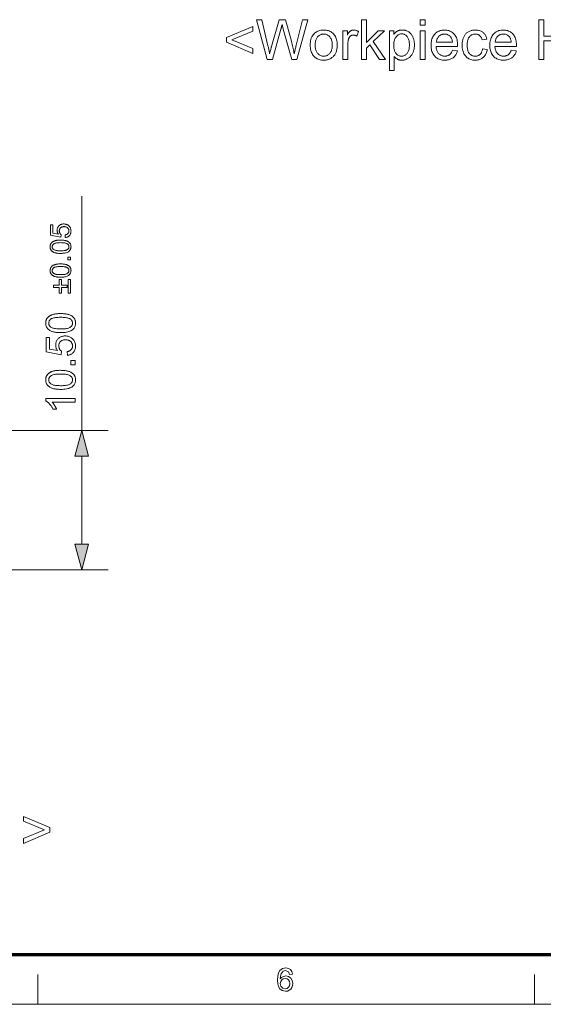
# Model space of a CAD drawing. Extents: x 8 to 292, y 8 to 202.
# Drawn here: x 73 to 113, y 8 to 82 of the extents above; entities that cross this region are included whole.
import ezdxf

# ---------------------------------------------------------------- set-up
doc = ezdxf.new("R2010")
doc.units = 0

msp = doc.modelspace()

# ---------------------------------------------------------------- linework, layer by layer
at = {"color": 7, "lineweight": 13, "ltscale": 0.44071}
msp.add_line((78.134, 50.719), (78.134, 68.348), dxfattribs=at)
at = {"color": 7, "lineweight": 13}
for p, q in [((54.252, 50.719), (80.134, 50.719)), ((53.446, 40.219), (80.134, 40.219))]:
    msp.add_line(p, q, dxfattribs=at)
at = {"color": 7, "lineweight": 13, "ltscale": 0.165907}
msp.add_line((78.134, 42.151), (78.134, 48.787), dxfattribs=at)
at = {"color": 150, "lineweight": 70}
msp.add_line((11.241, 11.241), (288.047, 11.241), dxfattribs=at)
at = {"color": 7, "lineweight": 13, "ltscale": 0.056109}
for p, q in [((74.831, 7.5), (74.831, 9.744)), ((112.238, 7.5), (112.238, 9.744))]:
    msp.add_line(p, q, dxfattribs=at)
at = {"color": 11, "lineweight": 13}
msp.add_line((7.5, 7.5), (291.788, 7.5), dxfattribs=at)
at = {"color": 7, "lineweight": 13}
for points in [[(92.092, 78.644), (91.296, 81.644), (91.703, 81.644), (92.159, 79.677), (92.174, 79.615), (92.188, 79.554), (92.202, 79.492), (92.215, 79.43), (92.228, 79.369), (92.24, 79.308), (92.252, 79.246), (92.264, 79.185), (92.275, 79.124), (92.286, 79.063), (92.308, 79.155), (92.328, 79.239), (92.347, 79.315), (92.363, 79.383), (92.377, 79.442), (92.39, 79.494), (92.401, 79.537), (92.409, 79.572), (92.416, 79.599), (92.421, 79.618), (92.992, 81.644), (93.471, 81.644), (93.901, 80.125), (93.932, 80.013), (93.962, 79.902), (93.99, 79.792), (94.016, 79.684), (94.04, 79.577), (94.062, 79.472), (94.083, 79.368), (94.102, 79.265), (94.119, 79.163), (94.134, 79.063), (94.146, 79.121), (94.158, 79.18), (94.172, 79.241), (94.186, 79.304), (94.2, 79.369), (94.215, 79.435), (94.231, 79.502), (94.248, 79.572), (94.265, 79.643), (94.284, 79.716), (94.754, 81.644), (95.153, 81.644), (94.331, 78.644), (93.948, 78.644), (93.316, 80.929), (93.3, 80.985), (93.286, 81.035), (93.274, 81.081), (93.262, 81.123), (93.252, 81.161), (93.243, 81.194), (93.236, 81.222), (93.23, 81.246), (93.225, 81.266), (93.221, 81.281), (93.212, 81.241), (93.203, 81.201), (93.194, 81.163), (93.185, 81.126), (93.176, 81.09), (93.167, 81.055), (93.159, 81.022), (93.15, 80.99), (93.142, 80.959), (93.133, 80.929), (92.497, 78.644)], [(99.205, 78.644), (99.205, 81.644), (99.573, 81.644), (99.573, 79.933), (100.445, 80.817), (100.922, 80.817), (100.091, 80.011), (101.006, 78.644), (100.552, 78.644), (99.833, 79.755), (99.573, 79.505), (99.573, 78.644)], [(103.631, 81.22), (103.631, 81.644), (104, 81.644), (104, 81.22)], [(112.541, 78.644), (112.541, 81.644), (112.938, 81.644), (112.938, 80.412), (114.498, 80.412), (114.498, 81.644), (114.895, 81.644), (114.895, 78.644), (114.498, 78.644), (114.498, 80.058), (112.938, 80.058), (112.938, 78.644)], [(89.026, 79.955), (89.026, 80.299), (91.013, 81.138), (91.013, 80.772), (89.438, 80.125), (91.013, 79.472), (91.013, 79.106)], [(95.339, 79.73), (95.343, 79.848), (95.353, 79.959), (95.37, 80.064), (95.393, 80.163), (95.423, 80.256), (95.46, 80.342), (95.504, 80.422), (95.554, 80.496), (95.611, 80.563), (95.675, 80.625), (95.732, 80.67), (95.792, 80.711), (95.854, 80.748), (95.919, 80.779), (95.986, 80.806), (96.056, 80.827), (96.128, 80.844), (96.202, 80.856), (96.279, 80.864), (96.359, 80.866), (96.447, 80.863), (96.531, 80.854), (96.613, 80.84), (96.691, 80.819), (96.766, 80.793), (96.837, 80.76), (96.906, 80.722), (96.971, 80.678), (97.033, 80.628), (97.091, 80.572), (97.145, 80.511), (97.194, 80.446), (97.236, 80.376), (97.273, 80.302), (97.304, 80.223), (97.33, 80.139), (97.35, 80.051), (97.364, 79.959), (97.373, 79.862), (97.376, 79.761), (97.374, 79.679), (97.371, 79.6), (97.364, 79.525), (97.355, 79.454), (97.344, 79.386), (97.33, 79.322), (97.314, 79.261), (97.295, 79.204), (97.274, 79.151), (97.25, 79.101), (97.223, 79.054), (97.195, 79.009), (97.164, 78.966), (97.131, 78.926), (97.095, 78.887), (97.057, 78.851), (97.017, 78.817), (96.975, 78.785), (96.93, 78.755), (96.883, 78.728), (96.835, 78.702), (96.786, 78.68), (96.735, 78.66), (96.684, 78.642), (96.632, 78.628), (96.579, 78.616), (96.525, 78.606), (96.471, 78.6), (96.415, 78.596), (96.359, 78.595), (96.269, 78.597), (96.183, 78.606), (96.1, 78.621), (96.021, 78.641), (95.946, 78.668), (95.874, 78.7), (95.805, 78.738), (95.74, 78.782), (95.679, 78.832), (95.621, 78.887), (95.567, 78.948), (95.52, 79.015), (95.477, 79.086), (95.441, 79.162), (95.41, 79.244), (95.384, 79.331), (95.365, 79.423), (95.351, 79.52), (95.342, 79.623)], [(97.803, 78.644), (97.803, 80.817), (98.135, 80.817), (98.135, 80.487), (98.16, 80.532), (98.185, 80.574), (98.209, 80.612), (98.233, 80.647), (98.257, 80.679), (98.28, 80.708), (98.303, 80.734), (98.325, 80.757), (98.347, 80.776), (98.369, 80.792), (98.391, 80.806), (98.413, 80.819), (98.436, 80.83), (98.459, 80.839), (98.482, 80.848), (98.506, 80.854), (98.53, 80.859), (98.555, 80.863), (98.58, 80.865), (98.605, 80.866), (98.643, 80.865), (98.68, 80.861), (98.718, 80.855), (98.755, 80.847), (98.793, 80.836), (98.831, 80.823), (98.869, 80.808), (98.907, 80.79), (98.946, 80.77), (98.984, 80.747), (98.857, 80.406), (98.83, 80.421), (98.803, 80.434), (98.776, 80.446), (98.749, 80.457), (98.722, 80.465), (98.695, 80.473), (98.668, 80.478), (98.641, 80.482), (98.614, 80.485), (98.587, 80.485), (98.563, 80.485), (98.54, 80.482), (98.517, 80.479), (98.494, 80.474), (98.472, 80.467), (98.451, 80.459), (98.43, 80.45), (98.41, 80.439), (98.39, 80.427), (98.37, 80.413), (98.351, 80.398), (98.334, 80.381), (98.317, 80.364), (98.302, 80.346), (98.288, 80.326), (98.275, 80.305), (98.263, 80.283), (98.252, 80.26), (98.242, 80.236), (98.233, 80.211), (98.221, 80.171), (98.211, 80.131), (98.202, 80.09), (98.194, 80.048), (98.187, 80.005), (98.181, 79.962), (98.177, 79.918), (98.174, 79.873), (98.172, 79.828), (98.172, 79.781), (98.172, 78.644)], [(101.299, 77.811), (101.299, 80.817), (101.634, 80.817), (101.634, 80.534), (101.658, 80.567), (101.683, 80.597), (101.708, 80.626), (101.734, 80.654), (101.76, 80.68), (101.788, 80.704), (101.815, 80.726), (101.844, 80.747), (101.873, 80.766), (101.902, 80.783), (101.933, 80.799), (101.964, 80.813), (101.998, 80.825), (102.032, 80.836), (102.067, 80.845), (102.104, 80.853), (102.142, 80.859), (102.182, 80.863), (102.222, 80.865), (102.264, 80.866), (102.319, 80.865), (102.373, 80.86), (102.426, 80.853), (102.477, 80.843), (102.526, 80.83), (102.575, 80.814), (102.622, 80.796), (102.668, 80.774), (102.712, 80.75), (102.756, 80.723), (102.797, 80.693), (102.837, 80.661), (102.874, 80.626), (102.909, 80.589), (102.942, 80.55), (102.973, 80.508), (103.002, 80.465), (103.029, 80.418), (103.054, 80.37), (103.077, 80.319), (103.097, 80.266), (103.116, 80.212), (103.132, 80.158), (103.146, 80.102), (103.158, 80.045), (103.168, 79.987), (103.176, 79.929), (103.181, 79.869), (103.184, 79.808), (103.185, 79.747), (103.184, 79.681), (103.18, 79.616), (103.175, 79.552), (103.166, 79.49), (103.155, 79.43), (103.142, 79.37), (103.127, 79.312), (103.109, 79.255), (103.088, 79.2), (103.066, 79.146), (103.041, 79.094), (103.013, 79.044), (102.984, 78.997), (102.952, 78.952), (102.919, 78.91), (102.883, 78.87), (102.845, 78.833), (102.805, 78.799), (102.762, 78.766), (102.718, 78.737), (102.672, 78.71), (102.625, 78.686), (102.579, 78.664), (102.531, 78.646), (102.484, 78.63), (102.435, 78.617), (102.387, 78.607), (102.338, 78.6), (102.288, 78.596), (102.238, 78.595), (102.201, 78.595), (102.166, 78.598), (102.131, 78.602), (102.097, 78.607), (102.063, 78.614), (102.03, 78.622), (101.999, 78.633), (101.967, 78.644), (101.937, 78.657), (101.907, 78.672), (101.879, 78.688), (101.851, 78.705), (101.824, 78.723), (101.799, 78.741), (101.774, 78.76), (101.751, 78.78), (101.728, 78.801), (101.707, 78.823), (101.686, 78.845), (101.667, 78.869), (101.667, 77.811)], [(103.631, 78.644), (103.631, 80.817), (104, 80.817), (104, 78.644)], [(106.048, 79.343), (106.429, 79.296), (106.409, 79.231), (106.387, 79.169), (106.361, 79.11), (106.332, 79.053), (106.3, 79), (106.266, 78.95), (106.228, 78.903), (106.187, 78.858), (106.142, 78.817), (106.095, 78.779), (106.045, 78.744), (105.992, 78.712), (105.937, 78.685), (105.879, 78.661), (105.818, 78.641), (105.754, 78.624), (105.688, 78.611), (105.619, 78.602), (105.548, 78.596), (105.473, 78.595), (105.38, 78.597), (105.29, 78.606), (105.205, 78.621), (105.123, 78.641), (105.046, 78.668), (104.972, 78.7), (104.902, 78.738), (104.837, 78.782), (104.775, 78.832), (104.717, 78.888), (104.664, 78.949), (104.616, 79.015), (104.575, 79.086), (104.538, 79.161), (104.508, 79.241), (104.482, 79.326), (104.463, 79.415), (104.449, 79.509), (104.44, 79.608), (104.438, 79.712), (104.44, 79.819), (104.449, 79.921), (104.463, 80.019), (104.483, 80.111), (104.508, 80.199), (104.539, 80.282), (104.576, 80.359), (104.618, 80.432), (104.666, 80.5), (104.72, 80.563), (104.778, 80.621), (104.84, 80.672), (104.905, 80.718), (104.973, 80.757), (105.044, 80.79), (105.119, 80.818), (105.198, 80.839), (105.279, 80.854), (105.364, 80.863), (105.453, 80.866), (105.538, 80.863), (105.621, 80.854), (105.7, 80.839), (105.776, 80.819), (105.849, 80.792), (105.918, 80.759), (105.985, 80.721), (106.048, 80.676), (106.108, 80.626), (106.165, 80.569), (106.217, 80.508), (106.264, 80.441), (106.306, 80.369), (106.342, 80.293), (106.372, 80.212), (106.397, 80.126), (106.416, 80.036), (106.43, 79.94), (106.438, 79.84), (106.441, 79.734), (106.441, 79.727), (106.441, 79.72), (106.441, 79.712), (106.441, 79.703), (106.441, 79.693), (106.44, 79.683), (106.44, 79.672), (106.44, 79.661), (106.439, 79.649), (106.439, 79.636), (104.818, 79.636), (104.824, 79.566), (104.833, 79.5), (104.845, 79.436), (104.861, 79.376), (104.879, 79.32), (104.901, 79.267), (104.926, 79.217), (104.955, 79.171), (104.986, 79.127), (105.021, 79.088), (105.058, 79.052), (105.097, 79.019), (105.138, 78.991), (105.181, 78.966), (105.226, 78.945), (105.272, 78.928), (105.32, 78.914), (105.37, 78.905), (105.422, 78.899), (105.475, 78.897), (105.515, 78.898), (105.554, 78.902), (105.591, 78.907), (105.628, 78.914), (105.663, 78.924), (105.697, 78.936), (105.73, 78.95), (105.761, 78.965), (105.792, 78.984), (105.821, 79.004), (105.849, 79.026), (105.876, 79.051), (105.902, 79.079), (105.926, 79.109), (105.949, 79.142), (105.972, 79.177), (105.993, 79.215), (106.012, 79.255), (106.031, 79.298)], [(108.309, 79.44), (108.672, 79.393), (108.658, 79.319), (108.641, 79.249), (108.619, 79.183), (108.595, 79.119), (108.566, 79.059), (108.534, 79.002), (108.498, 78.948), (108.458, 78.898), (108.415, 78.85), (108.368, 78.806), (108.318, 78.766), (108.265, 78.73), (108.211, 78.698), (108.154, 78.671), (108.095, 78.647), (108.034, 78.628), (107.971, 78.614), (107.905, 78.603), (107.837, 78.597), (107.767, 78.595), (107.68, 78.597), (107.596, 78.606), (107.515, 78.621), (107.438, 78.641), (107.365, 78.667), (107.295, 78.699), (107.228, 78.737), (107.165, 78.781), (107.106, 78.831), (107.05, 78.886), (106.998, 78.947), (106.952, 79.013), (106.912, 79.084), (106.876, 79.16), (106.847, 79.241), (106.822, 79.327), (106.803, 79.418), (106.79, 79.514), (106.781, 79.616), (106.779, 79.722), (106.78, 79.792), (106.783, 79.859), (106.789, 79.925), (106.797, 79.99), (106.808, 80.052), (106.821, 80.113), (106.836, 80.172), (106.853, 80.229), (106.873, 80.284), (106.895, 80.338), (106.92, 80.389), (106.947, 80.438), (106.976, 80.485), (107.008, 80.528), (107.042, 80.569), (107.079, 80.607), (107.118, 80.643), (107.16, 80.676), (107.204, 80.706), (107.25, 80.734), (107.299, 80.759), (107.347, 80.782), (107.397, 80.801), (107.448, 80.818), (107.499, 80.833), (107.552, 80.845), (107.605, 80.854), (107.659, 80.861), (107.714, 80.865), (107.769, 80.866), (107.839, 80.864), (107.906, 80.859), (107.97, 80.85), (108.032, 80.837), (108.091, 80.821), (108.148, 80.802), (108.202, 80.778), (108.253, 80.751), (108.302, 80.721), (108.348, 80.687), (108.392, 80.65), (108.432, 80.609), (108.469, 80.566), (108.503, 80.52), (108.533, 80.47), (108.56, 80.418), (108.584, 80.363), (108.605, 80.304), (108.623, 80.243), (108.637, 80.178), (108.279, 80.123), (108.268, 80.166), (108.255, 80.206), (108.241, 80.245), (108.225, 80.281), (108.208, 80.315), (108.189, 80.347), (108.169, 80.377), (108.146, 80.404), (108.123, 80.429), (108.098, 80.453), (108.071, 80.474), (108.043, 80.492), (108.015, 80.509), (107.985, 80.523), (107.954, 80.535), (107.922, 80.545), (107.889, 80.553), (107.855, 80.559), (107.82, 80.562), (107.784, 80.563), (107.729, 80.561), (107.676, 80.555), (107.626, 80.545), (107.578, 80.531), (107.531, 80.513), (107.487, 80.491), (107.445, 80.465), (107.405, 80.435), (107.367, 80.402), (107.331, 80.364), (107.298, 80.321), (107.269, 80.275), (107.243, 80.223), (107.22, 80.167), (107.201, 80.106), (107.185, 80.041), (107.173, 79.97), (107.164, 79.896), (107.159, 79.816), (107.157, 79.732), (107.159, 79.647), (107.164, 79.567), (107.172, 79.491), (107.184, 79.42), (107.199, 79.354), (107.218, 79.293), (107.24, 79.237), (107.265, 79.185), (107.293, 79.138), (107.325, 79.096), (107.36, 79.058), (107.396, 79.024), (107.435, 78.995), (107.476, 78.969), (107.519, 78.947), (107.563, 78.929), (107.61, 78.915), (107.659, 78.905), (107.71, 78.899), (107.763, 78.897), (107.806, 78.899), (107.847, 78.903), (107.887, 78.909), (107.925, 78.919), (107.962, 78.931), (107.998, 78.945), (108.032, 78.963), (108.064, 78.982), (108.095, 79.005), (108.125, 79.03), (108.153, 79.058), (108.179, 79.089), (108.203, 79.123), (108.224, 79.16), (108.244, 79.199), (108.261, 79.242), (108.277, 79.287), (108.29, 79.335), (108.301, 79.386)], [(110.475, 79.343), (110.855, 79.296), (110.836, 79.231), (110.813, 79.169), (110.787, 79.11), (110.759, 79.053), (110.727, 79), (110.692, 78.95), (110.654, 78.903), (110.613, 78.858), (110.569, 78.817), (110.522, 78.779), (110.472, 78.744), (110.419, 78.712), (110.363, 78.685), (110.305, 78.661), (110.244, 78.641), (110.181, 78.624), (110.114, 78.611), (110.046, 78.602), (109.974, 78.596), (109.899, 78.595), (109.806, 78.597), (109.717, 78.606), (109.631, 78.621), (109.55, 78.641), (109.472, 78.668), (109.398, 78.7), (109.329, 78.738), (109.263, 78.782), (109.201, 78.832), (109.143, 78.888), (109.09, 78.949), (109.043, 79.015), (109.001, 79.086), (108.965, 79.161), (108.934, 79.241), (108.909, 79.326), (108.889, 79.415), (108.875, 79.509), (108.867, 79.608), (108.864, 79.712), (108.867, 79.819), (108.875, 79.921), (108.889, 80.019), (108.909, 80.111), (108.935, 80.199), (108.966, 80.282), (109.002, 80.359), (109.045, 80.432), (109.093, 80.5), (109.146, 80.563), (109.205, 80.621), (109.266, 80.672), (109.331, 80.718), (109.399, 80.757), (109.471, 80.79), (109.546, 80.818), (109.624, 80.839), (109.706, 80.854), (109.791, 80.863), (109.879, 80.866), (109.965, 80.863), (110.047, 80.854), (110.126, 80.839), (110.202, 80.819), (110.275, 80.792), (110.345, 80.759), (110.411, 80.721), (110.474, 80.676), (110.534, 80.626), (110.591, 80.569), (110.644, 80.508), (110.691, 80.441), (110.732, 80.369), (110.768, 80.293), (110.798, 80.212), (110.823, 80.126), (110.843, 80.036), (110.856, 79.94), (110.865, 79.84), (110.867, 79.734), (110.867, 79.727), (110.867, 79.72), (110.867, 79.712), (110.867, 79.703), (110.867, 79.693), (110.867, 79.683), (110.866, 79.672), (110.866, 79.661), (110.866, 79.649), (110.865, 79.636), (109.245, 79.636), (109.25, 79.566), (109.259, 79.5), (109.271, 79.436), (109.287, 79.376), (109.306, 79.32), (109.327, 79.267), (109.352, 79.217), (109.381, 79.171), (109.412, 79.127), (109.447, 79.088), (109.485, 79.052), (109.524, 79.019), (109.565, 78.991), (109.607, 78.966), (109.652, 78.945), (109.698, 78.928), (109.746, 78.914), (109.796, 78.905), (109.848, 78.899), (109.902, 78.897), (109.941, 78.898), (109.98, 78.902), (110.018, 78.907), (110.054, 78.914), (110.089, 78.924), (110.123, 78.936), (110.156, 78.95), (110.188, 78.965), (110.218, 78.984), (110.247, 79.004), (110.275, 79.026), (110.302, 79.051), (110.328, 79.079), (110.352, 79.109), (110.376, 79.142), (110.398, 79.177), (110.419, 79.215), (110.439, 79.255), (110.457, 79.298)], [(95.718, 79.73), (95.72, 79.649), (95.725, 79.572), (95.734, 79.499), (95.747, 79.43), (95.764, 79.365), (95.784, 79.305), (95.807, 79.249), (95.835, 79.197), (95.866, 79.149), (95.9, 79.105), (95.938, 79.066), (95.977, 79.03), (96.018, 78.999), (96.061, 78.972), (96.106, 78.949), (96.153, 78.931), (96.201, 78.916), (96.252, 78.906), (96.304, 78.899), (96.359, 78.897), (96.412, 78.899), (96.465, 78.906), (96.515, 78.916), (96.563, 78.931), (96.61, 78.95), (96.654, 78.973), (96.697, 79), (96.738, 79.031), (96.778, 79.066), (96.815, 79.106), (96.849, 79.15), (96.88, 79.198), (96.908, 79.251), (96.931, 79.308), (96.951, 79.37), (96.968, 79.435), (96.981, 79.506), (96.99, 79.58), (96.995, 79.659), (96.997, 79.743), (96.995, 79.821), (96.99, 79.896), (96.981, 79.967), (96.968, 80.034), (96.951, 80.097), (96.931, 80.156), (96.907, 80.211), (96.88, 80.262), (96.849, 80.31), (96.814, 80.353), (96.776, 80.393), (96.737, 80.428), (96.696, 80.459), (96.653, 80.486), (96.608, 80.509), (96.562, 80.528), (96.514, 80.542), (96.464, 80.553), (96.412, 80.559), (96.359, 80.561), (96.304, 80.559), (96.252, 80.553), (96.201, 80.542), (96.153, 80.528), (96.106, 80.509), (96.061, 80.487), (96.018, 80.46), (95.977, 80.429), (95.938, 80.394), (95.9, 80.354), (95.866, 80.311), (95.835, 80.263), (95.807, 80.211), (95.784, 80.155), (95.764, 80.095), (95.747, 80.03), (95.734, 79.962), (95.725, 79.889), (95.72, 79.812)], [(101.632, 79.718), (101.634, 79.636), (101.639, 79.559), (101.647, 79.486), (101.659, 79.417), (101.675, 79.353), (101.693, 79.293), (101.715, 79.238), (101.741, 79.187), (101.77, 79.14), (101.802, 79.098), (101.837, 79.06), (101.873, 79.026), (101.91, 78.996), (101.949, 78.97), (101.99, 78.948), (102.032, 78.929), (102.075, 78.915), (102.12, 78.905), (102.166, 78.899), (102.213, 78.897), (102.262, 78.899), (102.309, 78.906), (102.354, 78.916), (102.398, 78.931), (102.441, 78.949), (102.483, 78.972), (102.522, 78.999), (102.561, 79.03), (102.598, 79.066), (102.634, 79.105), (102.667, 79.149), (102.697, 79.197), (102.723, 79.25), (102.746, 79.308), (102.765, 79.37), (102.781, 79.436), (102.793, 79.508), (102.802, 79.583), (102.807, 79.664), (102.809, 79.749), (102.807, 79.83), (102.802, 79.906), (102.793, 79.979), (102.781, 80.048), (102.766, 80.112), (102.747, 80.172), (102.725, 80.228), (102.699, 80.28), (102.67, 80.327), (102.638, 80.371), (102.603, 80.41), (102.567, 80.445), (102.529, 80.476), (102.491, 80.503), (102.45, 80.526), (102.409, 80.544), (102.366, 80.559), (102.322, 80.569), (102.276, 80.575), (102.23, 80.577), (102.183, 80.575), (102.138, 80.569), (102.093, 80.558), (102.05, 80.542), (102.008, 80.522), (101.967, 80.498), (101.927, 80.47), (101.888, 80.437), (101.85, 80.399), (101.813, 80.357), (101.779, 80.311), (101.748, 80.261), (101.721, 80.208), (101.697, 80.15), (101.677, 80.088), (101.661, 80.022), (101.648, 79.952), (101.639, 79.878), (101.634, 79.8)], [(104.839, 79.939), (106.052, 79.939), (106.046, 79.992), (106.039, 80.043), (106.029, 80.091), (106.018, 80.136), (106.005, 80.179), (105.99, 80.219), (105.974, 80.256), (105.955, 80.29), (105.935, 80.322), (105.913, 80.35), (105.877, 80.391), (105.839, 80.427), (105.798, 80.459), (105.756, 80.487), (105.711, 80.51), (105.664, 80.529), (105.616, 80.544), (105.565, 80.555), (105.512, 80.561), (105.457, 80.563), (105.407, 80.561), (105.359, 80.556), (105.312, 80.548), (105.267, 80.536), (105.223, 80.521), (105.181, 80.502), (105.141, 80.48), (105.103, 80.454), (105.065, 80.426), (105.03, 80.393), (104.997, 80.358), (104.967, 80.321), (104.94, 80.281), (104.916, 80.239), (104.896, 80.195), (104.878, 80.148), (104.864, 80.099), (104.852, 80.048), (104.844, 79.995)], [(109.265, 79.939), (110.479, 79.939), (110.473, 79.992), (110.465, 80.043), (110.456, 80.091), (110.445, 80.136), (110.432, 80.179), (110.417, 80.219), (110.4, 80.256), (110.382, 80.29), (110.361, 80.322), (110.339, 80.35), (110.303, 80.391), (110.265, 80.427), (110.224, 80.459), (110.182, 80.487), (110.137, 80.51), (110.091, 80.529), (110.042, 80.544), (109.991, 80.555), (109.938, 80.561), (109.883, 80.563), (109.833, 80.561), (109.785, 80.556), (109.738, 80.548), (109.693, 80.536), (109.65, 80.521), (109.608, 80.502), (109.567, 80.48), (109.529, 80.454), (109.492, 80.426), (109.456, 80.393), (109.423, 80.358), (109.393, 80.321), (109.367, 80.281), (109.343, 80.239), (109.322, 80.195), (109.305, 80.148), (109.29, 80.099), (109.279, 80.048), (109.27, 79.995)], [(76.901, 65.24), (76.884, 65.439), (76.912, 65.444), (76.939, 65.45), (76.965, 65.457), (76.989, 65.466), (77.011, 65.476), (77.032, 65.486), (77.052, 65.498), (77.07, 65.512), (77.087, 65.526), (77.102, 65.541), (77.116, 65.558), (77.128, 65.575), (77.139, 65.593), (77.149, 65.611), (77.157, 65.63), (77.163, 65.65), (77.169, 65.67), (77.172, 65.691), (77.174, 65.713), (77.175, 65.735), (77.174, 65.762), (77.171, 65.788), (77.166, 65.813), (77.159, 65.838), (77.149, 65.861), (77.138, 65.884), (77.125, 65.906), (77.109, 65.927), (77.092, 65.947), (77.072, 65.966), (77.051, 65.984), (77.028, 66), (77.004, 66.015), (76.979, 66.027), (76.952, 66.037), (76.924, 66.046), (76.895, 66.052), (76.864, 66.057), (76.832, 66.06), (76.799, 66.061), (76.767, 66.06), (76.737, 66.057), (76.708, 66.053), (76.681, 66.046), (76.654, 66.038), (76.63, 66.028), (76.606, 66.016), (76.584, 66.003), (76.563, 65.987), (76.544, 65.97), (76.526, 65.951), (76.51, 65.931), (76.496, 65.91), (76.484, 65.888), (76.474, 65.865), (76.465, 65.841), (76.459, 65.815), (76.454, 65.789), (76.451, 65.761), (76.45, 65.732), (76.451, 65.714), (76.452, 65.696), (76.454, 65.679), (76.457, 65.662), (76.461, 65.645), (76.465, 65.629), (76.471, 65.613), (76.477, 65.597), (76.484, 65.582), (76.492, 65.567), (76.5, 65.553), (76.509, 65.539), (76.519, 65.526), (76.529, 65.513), (76.539, 65.501), (76.55, 65.49), (76.562, 65.48), (76.574, 65.47), (76.586, 65.46), (76.599, 65.452), (76.576, 65.274), (75.785, 65.423), (75.785, 66.189), (75.966, 66.189), (75.966, 65.574), (76.38, 65.491), (76.362, 65.519), (76.345, 65.548), (76.331, 65.576), (76.318, 65.605), (76.307, 65.634), (76.299, 65.663), (76.292, 65.692), (76.287, 65.722), (76.284, 65.752), (76.283, 65.782), (76.285, 65.822), (76.289, 65.861), (76.296, 65.898), (76.306, 65.934), (76.318, 65.968), (76.334, 66.002), (76.352, 66.034), (76.373, 66.065), (76.396, 66.094), (76.423, 66.123), (76.452, 66.149), (76.482, 66.173), (76.514, 66.194), (76.548, 66.212), (76.583, 66.227), (76.619, 66.239), (76.658, 66.249), (76.698, 66.256), (76.739, 66.26), (76.782, 66.261), (76.823, 66.26), (76.864, 66.257), (76.903, 66.251), (76.94, 66.242), (76.977, 66.231), (77.013, 66.218), (77.047, 66.202), (77.08, 66.184), (77.113, 66.163), (77.144, 66.14), (77.179, 66.109), (77.211, 66.076), (77.239, 66.041), (77.263, 66.004), (77.284, 65.964), (77.301, 65.923), (77.314, 65.879), (77.323, 65.833), (77.329, 65.785), (77.331, 65.735), (77.329, 65.694), (77.326, 65.654), (77.32, 65.616), (77.312, 65.579), (77.301, 65.544), (77.288, 65.511), (77.273, 65.479), (77.255, 65.448), (77.235, 65.42), (77.213, 65.392), (77.189, 65.367), (77.163, 65.344), (77.135, 65.323), (77.107, 65.304), (77.076, 65.288), (77.044, 65.274), (77.011, 65.262), (76.976, 65.253), (76.939, 65.245)], [(76.545, 64.044), (76.491, 64.044), (76.44, 64.046), (76.391, 64.049), (76.343, 64.053), (76.298, 64.058), (76.255, 64.064), (76.215, 64.071), (76.176, 64.08), (76.14, 64.089), (76.105, 64.1), (76.073, 64.112), (76.042, 64.125), (76.012, 64.139), (75.984, 64.154), (75.958, 64.17), (75.933, 64.187), (75.909, 64.206), (75.888, 64.225), (75.867, 64.246), (75.848, 64.267), (75.831, 64.29), (75.816, 64.314), (75.802, 64.339), (75.791, 64.365), (75.781, 64.392), (75.772, 64.421), (75.766, 64.45), (75.762, 64.481), (75.759, 64.513), (75.758, 64.546), (75.759, 64.571), (75.76, 64.594), (75.763, 64.618), (75.766, 64.64), (75.771, 64.662), (75.776, 64.684), (75.782, 64.705), (75.79, 64.725), (75.798, 64.745), (75.808, 64.764), (75.818, 64.782), (75.83, 64.8), (75.842, 64.817), (75.855, 64.833), (75.869, 64.849), (75.884, 64.864), (75.899, 64.878), (75.916, 64.892), (75.933, 64.905), (75.952, 64.918), (75.971, 64.93), (75.991, 64.941), (76.012, 64.952), (76.034, 64.962), (76.056, 64.972), (76.079, 64.982), (76.104, 64.99), (76.128, 64.999), (76.154, 65.006), (76.181, 65.014), (76.209, 65.02), (76.239, 65.026), (76.27, 65.031), (76.304, 65.036), (76.339, 65.04), (76.377, 65.043), (76.416, 65.045), (76.457, 65.047), (76.5, 65.048), (76.545, 65.048), (76.598, 65.048), (76.649, 65.046), (76.698, 65.043), (76.745, 65.039), (76.79, 65.034), (76.832, 65.028), (76.873, 65.021), (76.912, 65.013), (76.948, 65.003), (76.982, 64.993), (77.015, 64.981), (77.046, 64.968), (77.075, 64.954), (77.103, 64.939), (77.13, 64.923), (77.155, 64.906), (77.178, 64.888), (77.2, 64.868), (77.221, 64.848), (77.24, 64.826), (77.257, 64.803), (77.272, 64.779), (77.286, 64.754), (77.298, 64.728), (77.308, 64.701), (77.316, 64.672), (77.322, 64.642), (77.327, 64.611), (77.33, 64.579), (77.331, 64.546), (77.329, 64.502), (77.324, 64.461), (77.316, 64.421), (77.305, 64.383), (77.291, 64.347), (77.273, 64.313), (77.252, 64.281), (77.228, 64.251), (77.201, 64.223), (77.171, 64.196), (77.13, 64.167), (77.084, 64.141), (77.034, 64.119), (76.978, 64.099), (76.918, 64.082), (76.853, 64.068), (76.783, 64.058), (76.709, 64.05), (76.629, 64.045)], [(76.545, 64.238), (76.618, 64.239), (76.686, 64.242), (76.75, 64.246), (76.808, 64.252), (76.861, 64.26), (76.909, 64.27), (76.951, 64.282), (76.989, 64.295), (77.022, 64.31), (77.05, 64.327), (77.073, 64.345), (77.095, 64.364), (77.114, 64.384), (77.13, 64.405), (77.144, 64.426), (77.155, 64.448), (77.164, 64.472), (77.17, 64.496), (77.174, 64.52), (77.175, 64.546), (77.174, 64.572), (77.17, 64.597), (77.164, 64.62), (77.155, 64.644), (77.144, 64.666), (77.13, 64.687), (77.113, 64.708), (77.094, 64.728), (77.073, 64.747), (77.049, 64.765), (77.021, 64.782), (76.989, 64.797), (76.951, 64.81), (76.908, 64.822), (76.86, 64.832), (76.807, 64.84), (76.749, 64.846), (76.686, 64.85), (76.618, 64.853), (76.545, 64.854), (76.471, 64.853), (76.403, 64.85), (76.34, 64.846), (76.281, 64.84), (76.228, 64.832), (76.18, 64.822), (76.138, 64.81), (76.1, 64.797), (76.067, 64.782), (76.04, 64.765), (76.016, 64.747), (75.995, 64.728), (75.976, 64.708), (75.96, 64.687), (75.946, 64.665), (75.935, 64.643), (75.926, 64.619), (75.92, 64.595), (75.916, 64.57), (75.915, 64.544), (75.916, 64.518), (75.919, 64.494), (75.924, 64.471), (75.932, 64.448), (75.942, 64.427), (75.954, 64.407), (75.969, 64.387), (75.985, 64.369), (76.004, 64.352), (76.025, 64.336), (76.055, 64.317), (76.091, 64.301), (76.131, 64.286), (76.176, 64.273), (76.225, 64.263), (76.28, 64.254), (76.339, 64.247), (76.403, 64.242), (76.471, 64.239)], [(77.304, 63.552), (77.089, 63.552), (77.089, 63.768), (77.304, 63.768)], [(76.545, 62.25), (76.491, 62.25), (76.44, 62.252), (76.391, 62.255), (76.343, 62.259), (76.298, 62.264), (76.255, 62.27), (76.215, 62.277), (76.176, 62.286), (76.14, 62.295), (76.105, 62.306), (76.073, 62.318), (76.042, 62.331), (76.012, 62.345), (75.984, 62.36), (75.958, 62.376), (75.933, 62.393), (75.909, 62.411), (75.888, 62.431), (75.867, 62.451), (75.848, 62.473), (75.831, 62.496), (75.816, 62.52), (75.802, 62.545), (75.791, 62.571), (75.781, 62.598), (75.772, 62.627), (75.766, 62.656), (75.762, 62.687), (75.759, 62.719), (75.758, 62.752), (75.759, 62.776), (75.76, 62.8), (75.763, 62.823), (75.766, 62.846), (75.771, 62.868), (75.776, 62.89), (75.782, 62.91), (75.79, 62.931), (75.798, 62.95), (75.808, 62.969), (75.818, 62.988), (75.83, 63.005), (75.842, 63.022), (75.855, 63.039), (75.869, 63.055), (75.884, 63.07), (75.899, 63.084), (75.916, 63.098), (75.933, 63.111), (75.952, 63.124), (75.971, 63.136), (75.991, 63.147), (76.012, 63.158), (76.034, 63.168), (76.056, 63.178), (76.079, 63.187), (76.104, 63.196), (76.128, 63.204), (76.154, 63.212), (76.181, 63.219), (76.209, 63.226), (76.239, 63.232), (76.27, 63.237), (76.304, 63.241), (76.339, 63.245), (76.377, 63.248), (76.416, 63.251), (76.457, 63.253), (76.5, 63.254), (76.545, 63.254), (76.598, 63.253), (76.649, 63.252), (76.698, 63.249), (76.745, 63.245), (76.79, 63.24), (76.832, 63.234), (76.873, 63.227), (76.912, 63.218), (76.948, 63.209), (76.982, 63.198), (77.015, 63.187), (77.046, 63.174), (77.075, 63.16), (77.103, 63.145), (77.13, 63.129), (77.155, 63.112), (77.178, 63.093), (77.2, 63.074), (77.221, 63.053), (77.24, 63.032), (77.257, 63.009), (77.272, 62.985), (77.286, 62.96), (77.298, 62.934), (77.308, 62.906), (77.316, 62.878), (77.322, 62.848), (77.327, 62.817), (77.33, 62.785), (77.331, 62.752), (77.329, 62.708), (77.324, 62.667), (77.316, 62.627), (77.305, 62.589), (77.291, 62.553), (77.273, 62.519), (77.252, 62.487), (77.228, 62.457), (77.201, 62.428), (77.171, 62.402), (77.13, 62.373), (77.084, 62.347), (77.034, 62.324), (76.978, 62.305), (76.918, 62.288), (76.853, 62.274), (76.783, 62.263), (76.709, 62.256), (76.629, 62.251)], [(76.545, 62.444), (76.618, 62.445), (76.686, 62.448), (76.75, 62.452), (76.808, 62.458), (76.861, 62.466), (76.909, 62.476), (76.951, 62.488), (76.989, 62.501), (77.022, 62.516), (77.05, 62.533), (77.073, 62.551), (77.095, 62.57), (77.114, 62.59), (77.13, 62.61), (77.144, 62.632), (77.155, 62.654), (77.164, 62.677), (77.17, 62.701), (77.174, 62.726), (77.175, 62.752), (77.174, 62.777), (77.17, 62.802), (77.164, 62.826), (77.155, 62.849), (77.144, 62.872), (77.13, 62.893), (77.113, 62.914), (77.094, 62.934), (77.073, 62.953), (77.049, 62.971), (77.021, 62.988), (76.989, 63.003), (76.951, 63.016), (76.908, 63.028), (76.86, 63.037), (76.807, 63.045), (76.749, 63.052), (76.686, 63.056), (76.618, 63.059), (76.545, 63.06), (76.471, 63.059), (76.403, 63.056), (76.34, 63.052), (76.281, 63.045), (76.228, 63.037), (76.18, 63.028), (76.138, 63.016), (76.1, 63.003), (76.067, 62.988), (76.04, 62.971), (76.016, 62.953), (75.995, 62.934), (75.976, 62.914), (75.96, 62.893), (75.946, 62.871), (75.935, 62.849), (75.926, 62.825), (75.92, 62.801), (75.916, 62.776), (75.915, 62.75), (75.916, 62.724), (75.919, 62.7), (75.924, 62.676), (75.932, 62.654), (75.942, 62.633), (75.954, 62.612), (75.969, 62.593), (75.985, 62.575), (76.004, 62.558), (76.025, 62.542), (76.055, 62.523), (76.091, 62.507), (76.131, 62.492), (76.176, 62.479), (76.225, 62.468), (76.28, 62.46), (76.339, 62.453), (76.403, 62.448), (76.471, 62.445)], [(77.031, 61.481), (76.608, 61.481), (76.608, 61.062), (76.432, 61.062), (76.432, 61.481), (76.013, 61.481), (76.013, 61.659), (76.432, 61.659), (76.432, 62.078), (76.608, 62.078), (76.608, 61.659), (77.031, 61.659)], [(77.304, 62.078), (77.304, 61.062), (77.128, 61.062), (77.128, 62.078)], [(76.549, 58.078), (76.473, 58.079), (76.399, 58.081), (76.329, 58.085), (76.262, 58.091), (76.197, 58.098), (76.136, 58.107), (76.078, 58.117), (76.023, 58.129), (75.97, 58.143), (75.921, 58.158), (75.875, 58.175), (75.831, 58.193), (75.788, 58.213), (75.748, 58.235), (75.711, 58.258), (75.675, 58.283), (75.642, 58.309), (75.61, 58.337), (75.581, 58.366), (75.554, 58.397), (75.53, 58.429), (75.508, 58.463), (75.489, 58.499), (75.472, 58.537), (75.458, 58.576), (75.446, 58.616), (75.437, 58.659), (75.43, 58.703), (75.427, 58.748), (75.425, 58.795), (75.426, 58.83), (75.428, 58.864), (75.432, 58.898), (75.437, 58.93), (75.443, 58.962), (75.451, 58.992), (75.46, 59.022), (75.471, 59.051), (75.483, 59.079), (75.497, 59.106), (75.511, 59.132), (75.528, 59.158), (75.545, 59.182), (75.564, 59.205), (75.584, 59.228), (75.605, 59.249), (75.627, 59.27), (75.651, 59.29), (75.676, 59.309), (75.702, 59.327), (75.73, 59.344), (75.758, 59.36), (75.788, 59.375), (75.819, 59.39), (75.851, 59.404), (75.884, 59.417), (75.919, 59.43), (75.955, 59.442), (75.991, 59.453), (76.029, 59.463), (76.069, 59.473), (76.112, 59.481), (76.157, 59.488), (76.205, 59.495), (76.256, 59.5), (76.309, 59.505), (76.365, 59.508), (76.424, 59.511), (76.485, 59.512), (76.549, 59.513), (76.625, 59.512), (76.698, 59.509), (76.768, 59.505), (76.835, 59.5), (76.899, 59.493), (76.96, 59.484), (77.018, 59.474), (77.073, 59.462), (77.125, 59.448), (77.174, 59.433), (77.221, 59.416), (77.265, 59.398), (77.307, 59.378), (77.347, 59.357), (77.385, 59.334), (77.421, 59.309), (77.454, 59.283), (77.486, 59.255), (77.515, 59.226), (77.542, 59.195), (77.567, 59.163), (77.589, 59.129), (77.608, 59.093), (77.625, 59.055), (77.639, 59.016), (77.651, 58.975), (77.66, 58.933), (77.667, 58.889), (77.671, 58.843), (77.672, 58.795), (77.67, 58.733), (77.663, 58.674), (77.651, 58.617), (77.635, 58.563), (77.615, 58.511), (77.59, 58.463), (77.56, 58.417), (77.526, 58.374), (77.487, 58.333), (77.444, 58.296), (77.385, 58.254), (77.32, 58.217), (77.248, 58.185), (77.169, 58.156), (77.083, 58.132), (76.99, 58.113), (76.89, 58.098), (76.783, 58.087), (76.67, 58.08)], [(76.549, 58.356), (76.654, 58.357), (76.752, 58.361), (76.842, 58.367), (76.925, 58.376), (77, 58.387), (77.069, 58.401), (77.13, 58.418), (77.184, 58.437), (77.231, 58.458), (77.27, 58.482), (77.304, 58.508), (77.335, 58.535), (77.362, 58.564), (77.385, 58.593), (77.405, 58.624), (77.421, 58.656), (77.434, 58.689), (77.443, 58.723), (77.448, 58.759), (77.45, 58.795), (77.448, 58.832), (77.443, 58.867), (77.434, 58.902), (77.421, 58.935), (77.405, 58.967), (77.385, 58.997), (77.362, 59.027), (77.334, 59.055), (77.304, 59.082), (77.27, 59.108), (77.23, 59.132), (77.183, 59.154), (77.129, 59.173), (77.068, 59.189), (77, 59.203), (76.924, 59.215), (76.841, 59.224), (76.751, 59.23), (76.654, 59.234), (76.549, 59.235), (76.444, 59.234), (76.347, 59.23), (76.256, 59.224), (76.173, 59.215), (76.097, 59.203), (76.029, 59.189), (75.967, 59.173), (75.914, 59.154), (75.867, 59.132), (75.828, 59.108), (75.794, 59.082), (75.763, 59.055), (75.736, 59.027), (75.713, 58.997), (75.694, 58.966), (75.678, 58.934), (75.665, 58.9), (75.656, 58.865), (75.651, 58.829), (75.649, 58.792), (75.651, 58.756), (75.655, 58.721), (75.663, 58.687), (75.674, 58.655), (75.688, 58.625), (75.706, 58.596), (75.726, 58.569), (75.75, 58.543), (75.777, 58.518), (75.807, 58.495), (75.85, 58.469), (75.901, 58.445), (75.958, 58.424), (76.022, 58.406), (76.093, 58.39), (76.17, 58.378), (76.255, 58.368), (76.346, 58.361), (76.444, 58.357)], [(77.058, 56.369), (77.034, 56.652), (77.074, 56.659), (77.113, 56.668), (77.149, 56.679), (77.183, 56.691), (77.215, 56.705), (77.246, 56.72), (77.274, 56.737), (77.3, 56.756), (77.324, 56.777), (77.345, 56.799), (77.365, 56.822), (77.383, 56.846), (77.399, 56.872), (77.412, 56.898), (77.424, 56.925), (77.433, 56.953), (77.44, 56.983), (77.446, 57.013), (77.449, 57.044), (77.45, 57.076), (77.448, 57.114), (77.444, 57.151), (77.437, 57.187), (77.426, 57.222), (77.413, 57.256), (77.397, 57.288), (77.378, 57.319), (77.356, 57.349), (77.331, 57.378), (77.303, 57.406), (77.272, 57.431), (77.24, 57.454), (77.206, 57.475), (77.17, 57.492), (77.132, 57.507), (77.092, 57.519), (77.05, 57.529), (77.006, 57.535), (76.96, 57.539), (76.913, 57.541), (76.867, 57.539), (76.824, 57.536), (76.783, 57.529), (76.743, 57.52), (76.706, 57.508), (76.67, 57.494), (76.637, 57.477), (76.605, 57.458), (76.576, 57.436), (76.548, 57.411), (76.522, 57.384), (76.5, 57.356), (76.48, 57.326), (76.462, 57.294), (76.448, 57.261), (76.436, 57.226), (76.426, 57.19), (76.42, 57.152), (76.416, 57.112), (76.414, 57.071), (76.415, 57.045), (76.417, 57.02), (76.42, 56.995), (76.424, 56.971), (76.429, 56.947), (76.436, 56.924), (76.443, 56.901), (76.452, 56.878), (76.462, 56.857), (76.474, 56.835), (76.486, 56.815), (76.499, 56.795), (76.512, 56.776), (76.527, 56.759), (76.542, 56.742), (76.557, 56.726), (76.574, 56.71), (76.591, 56.696), (76.609, 56.683), (76.627, 56.67), (76.594, 56.417), (75.464, 56.63), (75.464, 57.724), (75.722, 57.724), (75.722, 56.846), (76.314, 56.727), (76.287, 56.767), (76.264, 56.807), (76.243, 56.848), (76.225, 56.889), (76.21, 56.93), (76.198, 56.972), (76.188, 57.014), (76.181, 57.057), (76.177, 57.1), (76.176, 57.143), (76.178, 57.2), (76.184, 57.255), (76.194, 57.308), (76.208, 57.359), (76.226, 57.409), (76.248, 57.456), (76.273, 57.502), (76.303, 57.546), (76.337, 57.589), (76.375, 57.629), (76.416, 57.667), (76.46, 57.701), (76.505, 57.73), (76.553, 57.756), (76.603, 57.778), (76.656, 57.796), (76.711, 57.81), (76.768, 57.819), (76.827, 57.825), (76.888, 57.827), (76.947, 57.826), (77.005, 57.82), (77.06, 57.812), (77.114, 57.8), (77.167, 57.784), (77.218, 57.765), (77.267, 57.742), (77.314, 57.716), (77.36, 57.686), (77.405, 57.653), (77.455, 57.609), (77.501, 57.562), (77.541, 57.512), (77.576, 57.459), (77.605, 57.403), (77.629, 57.344), (77.648, 57.281), (77.661, 57.216), (77.669, 57.147), (77.672, 57.076), (77.67, 57.017), (77.665, 56.96), (77.657, 56.905), (77.645, 56.853), (77.63, 56.803), (77.611, 56.755), (77.589, 56.709), (77.564, 56.666), (77.536, 56.625), (77.504, 56.586), (77.469, 56.549), (77.432, 56.516), (77.393, 56.486), (77.352, 56.46), (77.308, 56.436), (77.263, 56.416), (77.215, 56.4), (77.165, 56.386), (77.113, 56.376)], [(77.634, 55.666), (77.327, 55.666), (77.327, 55.974), (77.634, 55.974)], [(76.549, 53.806), (76.473, 53.806), (76.399, 53.809), (76.329, 53.813), (76.262, 53.818), (76.197, 53.826), (76.136, 53.834), (76.078, 53.845), (76.023, 53.857), (75.97, 53.871), (75.921, 53.886), (75.875, 53.903), (75.831, 53.921), (75.788, 53.941), (75.748, 53.963), (75.711, 53.986), (75.675, 54.01), (75.642, 54.036), (75.61, 54.064), (75.581, 54.094), (75.554, 54.124), (75.53, 54.157), (75.508, 54.191), (75.489, 54.227), (75.472, 54.264), (75.458, 54.303), (75.446, 54.344), (75.437, 54.386), (75.43, 54.43), (75.427, 54.476), (75.425, 54.523), (75.426, 54.558), (75.428, 54.592), (75.432, 54.625), (75.437, 54.658), (75.443, 54.689), (75.451, 54.72), (75.46, 54.749), (75.471, 54.778), (75.483, 54.806), (75.497, 54.833), (75.511, 54.86), (75.528, 54.885), (75.545, 54.909), (75.564, 54.933), (75.584, 54.955), (75.605, 54.977), (75.627, 54.998), (75.651, 55.017), (75.676, 55.036), (75.702, 55.054), (75.73, 55.071), (75.758, 55.087), (75.788, 55.103), (75.819, 55.118), (75.851, 55.132), (75.884, 55.145), (75.919, 55.158), (75.955, 55.169), (75.991, 55.18), (76.029, 55.191), (76.069, 55.2), (76.112, 55.208), (76.157, 55.216), (76.205, 55.222), (76.256, 55.228), (76.309, 55.232), (76.365, 55.236), (76.424, 55.238), (76.485, 55.24), (76.549, 55.24), (76.625, 55.239), (76.698, 55.237), (76.768, 55.233), (76.835, 55.227), (76.899, 55.22), (76.96, 55.212), (77.018, 55.201), (77.073, 55.189), (77.125, 55.176), (77.174, 55.161), (77.221, 55.144), (77.265, 55.126), (77.307, 55.106), (77.347, 55.084), (77.385, 55.061), (77.421, 55.037), (77.454, 55.011), (77.486, 54.983), (77.515, 54.954), (77.542, 54.923), (77.567, 54.89), (77.589, 54.856), (77.608, 54.82), (77.625, 54.783), (77.639, 54.744), (77.651, 54.703), (77.66, 54.66), (77.667, 54.616), (77.671, 54.57), (77.672, 54.523), (77.67, 54.461), (77.663, 54.401), (77.651, 54.344), (77.635, 54.29), (77.615, 54.239), (77.59, 54.19), (77.56, 54.144), (77.526, 54.101), (77.487, 54.061), (77.444, 54.023), (77.385, 53.982), (77.32, 53.945), (77.248, 53.912), (77.169, 53.884), (77.083, 53.86), (76.99, 53.84), (76.89, 53.825), (76.783, 53.814), (76.67, 53.808)], [(76.549, 54.083), (76.654, 54.084), (76.752, 54.088), (76.842, 54.095), (76.925, 54.103), (77, 54.115), (77.069, 54.129), (77.13, 54.145), (77.184, 54.164), (77.231, 54.186), (77.27, 54.21), (77.304, 54.236), (77.335, 54.263), (77.362, 54.291), (77.385, 54.321), (77.405, 54.352), (77.421, 54.383), (77.434, 54.417), (77.443, 54.451), (77.448, 54.486), (77.45, 54.523), (77.448, 54.559), (77.443, 54.595), (77.434, 54.629), (77.421, 54.662), (77.405, 54.694), (77.385, 54.725), (77.362, 54.754), (77.334, 54.783), (77.304, 54.81), (77.27, 54.836), (77.23, 54.86), (77.183, 54.881), (77.129, 54.9), (77.068, 54.917), (77, 54.931), (76.924, 54.942), (76.841, 54.951), (76.751, 54.957), (76.654, 54.961), (76.549, 54.963), (76.444, 54.961), (76.347, 54.957), (76.256, 54.951), (76.173, 54.942), (76.097, 54.931), (76.029, 54.917), (75.967, 54.9), (75.914, 54.881), (75.867, 54.86), (75.828, 54.836), (75.794, 54.81), (75.763, 54.783), (75.736, 54.754), (75.713, 54.724), (75.694, 54.693), (75.678, 54.661), (75.665, 54.628), (75.656, 54.593), (75.651, 54.557), (75.649, 54.52), (75.651, 54.483), (75.655, 54.448), (75.663, 54.415), (75.674, 54.383), (75.688, 54.353), (75.706, 54.324), (75.726, 54.296), (75.75, 54.27), (75.777, 54.246), (75.807, 54.223), (75.85, 54.196), (75.901, 54.172), (75.958, 54.152), (76.022, 54.133), (76.093, 54.118), (76.17, 54.105), (76.255, 54.096), (76.346, 54.089), (76.444, 54.085)], [(77.634, 53.114), (77.634, 52.844), (75.913, 52.844), (75.932, 52.823), (75.95, 52.802), (75.969, 52.78), (75.987, 52.756), (76.006, 52.731), (76.025, 52.705), (76.043, 52.677), (76.062, 52.649), (76.081, 52.619), (76.099, 52.588), (76.117, 52.556), (76.134, 52.526), (76.151, 52.496), (76.166, 52.466), (76.181, 52.437), (76.194, 52.409), (76.207, 52.382), (76.218, 52.355), (76.229, 52.329), (76.239, 52.303), (75.978, 52.303), (75.956, 52.348), (75.933, 52.392), (75.91, 52.434), (75.885, 52.476), (75.86, 52.516), (75.834, 52.555), (75.806, 52.593), (75.778, 52.629), (75.749, 52.665), (75.719, 52.7), (75.689, 52.732), (75.659, 52.763), (75.629, 52.792), (75.6, 52.819), (75.57, 52.844), (75.541, 52.867), (75.512, 52.888), (75.483, 52.907), (75.454, 52.925), (75.425, 52.94), (75.425, 53.114)], [(78.652, 48.787), (78.134, 50.719), (77.617, 48.787)], [(77.617, 42.151), (78.134, 40.219), (78.652, 42.151)], [(75.741, 20.466), (73.754, 19.617), (73.754, 19.983), (75.328, 20.636), (73.754, 21.283), (73.754, 21.649), (75.741, 20.81)], [(94.004, 9.779), (93.788, 9.755), (93.707, 9.948), (93.492, 10.044), (93.299, 9.991), (93.151, 9.793), (93.107, 9.631), (93.09, 9.406), (93.176, 9.507), (93.279, 9.579), (93.513, 9.635), (93.712, 9.596), (93.878, 9.478), (93.991, 9.299), (94.028, 9.073), (94.011, 8.916), (93.957, 8.77), (93.873, 8.646), (93.762, 8.555), (93.63, 8.499), (93.481, 8.48), (93.237, 8.529), (93.043, 8.674), (92.949, 8.832), (92.893, 9.045), (92.874, 9.314), (92.895, 9.616), (92.957, 9.858), (93.062, 10.039), (93.255, 10.187), (93.505, 10.236), (93.694, 10.206), (93.845, 10.115), (93.951, 9.97)], [(93.09, 9.078), (93.14, 8.873), (93.272, 8.724), (93.464, 8.673), (93.604, 8.699), (93.715, 8.779), (93.788, 8.903), (93.812, 9.066), (93.788, 9.223), (93.717, 9.342), (93.604, 9.417), (93.456, 9.442), (93.315, 9.417), (93.197, 9.342), (93.117, 9.225)]]:
    msp.add_lwpolyline(points, close=True, dxfattribs=at)
for points in [[(78.652, 48.787), (78.134, 50.719), (78.652, 48.787), (77.617, 48.787)], [(77.617, 42.151), (78.134, 40.219), (77.617, 42.151), (78.652, 42.151)]]:
    msp.add_solid(points, dxfattribs=at)

doc.saveas('drawing.dxf')
